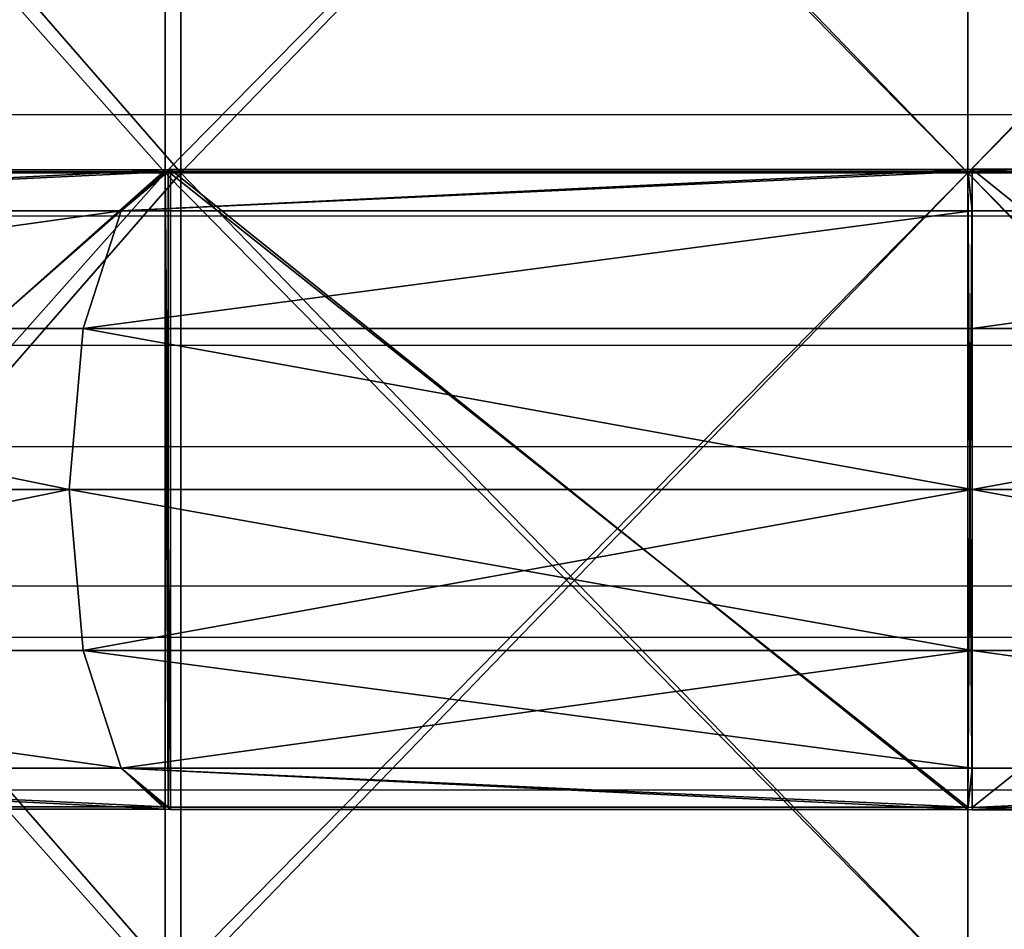
# Model space of a CAD drawing. Units: centimetres. Extents: x -333 to 276, y -283 to 287.
# Drawn here: x 19 to 29, y -7 to 2 of the extents above; entities that cross this region are included whole.
import ezdxf

# ---------------------------------------------------------------- set-up
doc = ezdxf.new("R2010")
doc.units = ezdxf.units.CM
doc.header["$LTSCALE"] = 2.54
doc.layers.get('0').update_dxf_attribs({"true_color": 0xff5454})
doc.layers.add('strefa', color=6, linetype='Continuous')
doc.layers.add('VP-EQ', color=7, linetype='Continuous', true_color=0x8a3492)

# ---------------------------------------------------------------- blocks, each defined once
blk = doc.blocks.new('R__nica')
at = {"color": 0}
for p, q in [((30.5, 6.983, 57.562), (22.167, 6.983, 56.242)), ((30.5, 6.983, 57.562), (22.167, 6.983, 56.242)), ((22.167, 6.96, 4.67), (30.5, 6.96, 3.35)), ((22.167, 6.96, 4.67), (30.5, 6.96, 3.35)), ((30.5, 6.531, 59.25), (30.5, 6.983, 57.562)), ((30.546, 6.98, 57.569), (30.5, 6.983, 57.562)), ((30.5, 6.531, 59.25), (30.5, 6.983, 57.562)), ((30.546, 6.98, 57.569), (30.5, 6.983, 57.562)), ((30.5, 6.96, 3.35), (30.5, 6.531, 1.75)), ((30.5, 6.96, 3.35), (30.546, 6.956, 3.343)), ((30.5, 6.96, 3.35), (30.5, 6.531, 1.75)), ((30.5, 6.96, 3.35), (30.546, 6.956, 3.343)), ((38.867, 6.98, 56.251), (30.546, 6.98, 57.569)), ((30.546, 0.02, 57.569), (30.546, 6.98, 57.569)), ((30.546, 0.02, 57.569), (30.546, 6.98, 57.569)), ((38.867, 6.98, 56.251), (30.546, 6.98, 57.569)), ((30.546, 6.956, 3.343), (38.894, 6.956, 4.665)), ((30.546, 0.044, 3.343), (30.546, 6.956, 3.343)), ((30.546, 6.956, 3.343), (38.894, 6.956, 4.665)), ((30.546, 0.044, 3.343), (30.546, 6.956, 3.343)), ((38.924, 6.975, 56.242), (38.867, 6.98, 56.251)), ((38.867, 6.98, 56.251), (39.384, 6.531, 57.843)), ((38.867, 6.98, 56.251), (39.384, 6.531, 57.843)), ((38.924, 6.975, 56.242), (38.867, 6.98, 56.251)), ((38.894, 6.956, 4.665), (39.384, 6.531, 3.157)), ((38.894, 6.956, 4.665), (39.384, 6.531, 3.157)), ((38.894, 6.956, 4.665), (38.924, 6.953, 4.67)), ((38.894, 6.956, 4.665), (38.924, 6.953, 4.67)), ((46.426, 6.975, 52.42), (38.924, 6.975, 56.242)), ((38.924, 0.025, 56.242), (38.924, 6.975, 56.242)), ((46.426, 6.975, 52.42), (38.924, 6.975, 56.242)), ((38.924, 0.025, 56.242), (38.924, 6.975, 56.242)), ((38.924, 6.953, 4.67), (46.473, 6.953, 8.516)), ((38.924, 6.953, 4.67), (46.473, 6.953, 8.516)), ((38.924, 0.047, 4.67), (38.924, 6.953, 4.67)), ((38.924, 0.047, 4.67), (38.924, 6.953, 4.67)), ((30.5, 6.531, 59.25), (21.616, 6.531, 57.843)), ((21.616, 6.531, 3.157), (30.5, 6.531, 1.75)), ((21.616, 6.531, 3.157), (30.5, 6.531, 1.75)), ((30.5, 6.531, 59.25), (21.616, 6.531, 57.843)), ((30.5, 5.25, 60.531), (30.5, 6.531, 59.25)), ((30.5, 6.531, 1.75), (30.5, 5.25, 0.469)), ((30.5, 6.531, 1.75), (39.384, 6.531, 3.157)), ((30.5, 6.531, 1.75), (39.384, 6.531, 3.157)), ((30.5, 6.531, 1.75), (30.5, 5.25, 0.469)), ((39.384, 6.531, 57.843), (30.5, 6.531, 59.25)), ((30.5, 5.25, 60.531), (30.5, 6.531, 59.25)), ((39.384, 6.531, 57.843), (30.5, 6.531, 59.25)), ((39.384, 6.531, 3.157), (39.78, 5.25, 1.939)), ((39.384, 6.531, 3.157), (47.399, 6.531, 7.241)), ((39.384, 6.531, 3.157), (39.78, 5.25, 1.939)), ((39.384, 6.531, 3.157), (47.399, 6.531, 7.241)), ((47.399, 6.531, 53.759), (39.384, 6.531, 57.843)), ((39.384, 6.531, 57.843), (39.78, 5.25, 59.061)), ((39.384, 6.531, 57.843), (39.78, 5.25, 59.061)), ((47.399, 6.531, 53.759), (39.384, 6.531, 57.843)), ((30.5, 5.25, 60.531), (21.22, 5.25, 59.061)), ((30.5, 5.25, 60.531), (21.22, 5.25, 59.061)), ((21.22, 5.25, 1.939), (30.5, 5.25, 0.469)), ((21.22, 5.25, 1.939), (30.5, 5.25, 0.469)), ((30.5, 3.5, 61), (30.5, 5.25, 60.531)), ((30.5, 5.25, 0.469), (30.5, 3.5)), ((30.5, 5.25, 0.469), (39.78, 5.25, 1.939)), ((30.5, 5.25, 0.469), (39.78, 5.25, 1.939)), ((30.5, 5.25, 0.469), (30.5, 3.5)), ((39.78, 5.25, 59.061), (30.5, 5.25, 60.531)), ((39.78, 5.25, 59.061), (30.5, 5.25, 60.531)), ((30.5, 3.5, 61), (30.5, 5.25, 60.531)), ((39.78, 5.25, 1.939), (39.925, 3.5, 1.493)), ((39.78, 5.25, 1.939), (39.925, 3.5, 1.493)), ((39.78, 5.25, 1.939), (48.152, 5.25, 6.204)), ((39.78, 5.25, 1.939), (48.152, 5.25, 6.204)), ((48.152, 5.25, 54.796), (39.78, 5.25, 59.061)), ((39.78, 5.25, 59.061), (39.925, 3.5, 59.507)), ((48.152, 5.25, 54.796), (39.78, 5.25, 59.061)), ((39.78, 5.25, 59.061), (39.925, 3.5, 59.507)), ((21.075, 3.5, 59.507), (30.5, 3.5, 61)), ((21.075, 3.5, 59.507), (30.5, 3.5, 61)), ((30.5, 3.5), (21.075, 3.5, 1.493)), ((30.5, 3.5), (21.075, 3.5, 1.493)), ((30.5, 1.75, 60.531), (30.5, 3.5, 61)), ((39.925, 3.5, 1.493), (30.5, 3.5)), ((30.5, 3.5), (30.5, 1.75, 0.469)), ((30.5, 3.5), (30.5, 1.75, 0.469)), ((39.925, 3.5, 1.493), (30.5, 3.5)), ((30.5, 3.5, 61), (39.925, 3.5, 59.507)), ((30.5, 1.75, 60.531), (30.5, 3.5, 61)), ((30.5, 3.5, 61), (39.925, 3.5, 59.507)), ((39.925, 3.5, 1.493), (39.78, 1.75, 1.939)), ((39.925, 3.5, 1.493), (39.78, 1.75, 1.939)), ((39.925, 3.5, 59.507), (39.78, 1.75, 59.061)), ((39.925, 3.5, 59.507), (39.78, 1.75, 59.061)), ((48.427, 3.5, 5.825), (39.925, 3.5, 1.493)), ((48.427, 3.5, 5.825), (39.925, 3.5, 1.493)), ((39.925, 3.5, 59.507), (48.427, 3.5, 55.175)), ((39.925, 3.5, 59.507), (48.427, 3.5, 55.175)), ((30.5, 1.75, 60.531), (21.22, 1.75, 59.061)), ((30.5, 1.75, 60.531), (21.22, 1.75, 59.061)), ((21.22, 1.75, 1.939), (30.5, 1.75, 0.469)), ((21.22, 1.75, 1.939), (30.5, 1.75, 0.469)), ((30.5, 0.469, 59.25), (30.5, 1.75, 60.531)), ((30.5, 1.75, 0.469), (30.5, 0.469, 1.75)), ((30.5, 1.75, 0.469), (39.78, 1.75, 1.939)), ((30.5, 1.75, 0.469), (30.5, 0.469, 1.75)), ((30.5, 1.75, 0.469), (39.78, 1.75, 1.939)), ((39.78, 1.75, 59.061), (30.5, 1.75, 60.531)), ((39.78, 1.75, 59.061), (30.5, 1.75, 60.531)), ((30.5, 0.469, 59.25), (30.5, 1.75, 60.531)), ((39.78, 1.75, 1.939), (39.384, 0.469, 3.157)), ((39.78, 1.75, 1.939), (39.384, 0.469, 3.157)), ((39.78, 1.75, 59.061), (39.384, 0.469, 57.843)), ((39.78, 1.75, 59.061), (39.384, 0.469, 57.843)), ((39.78, 1.75, 1.939), (48.152, 1.75, 6.204)), ((39.78, 1.75, 1.939), (48.152, 1.75, 6.204)), ((48.152, 1.75, 54.796), (39.78, 1.75, 59.061)), ((48.152, 1.75, 54.796), (39.78, 1.75, 59.061)), ((30.5, 0.469, 59.25), (21.616, 0.469, 57.843)), ((21.616, 0.469, 3.157), (30.5, 0.469, 1.75)), ((30.5, 0.469, 59.25), (21.616, 0.469, 57.843)), ((21.616, 0.469, 3.157), (30.5, 0.469, 1.75)), ((30.5, 0.469, 1.75), (39.384, 0.469, 3.157)), ((30.5, 0.017, 57.562), (30.5, 0.469, 59.25)), ((39.384, 0.469, 57.843), (30.5, 0.469, 59.25)), ((39.384, 0.469, 57.843), (30.5, 0.469, 59.25)), ((30.5, 0.469, 1.75), (30.5, 0.04, 3.35)), ((30.5, 0.469, 1.75), (39.384, 0.469, 3.157)), ((30.5, 0.017, 57.562), (30.5, 0.469, 59.25)), ((30.5, 0.469, 1.75), (30.5, 0.04, 3.35)), ((39.384, 0.469, 57.843), (38.867, 0.02, 56.251)), ((39.384, 0.469, 57.843), (38.867, 0.02, 56.251)), ((39.384, 0.469, 3.157), (38.894, 0.044, 4.665)), ((39.384, 0.469, 3.157), (38.894, 0.044, 4.665)), ((39.384, 0.469, 3.157), (47.399, 0.469, 7.241)), ((39.384, 0.469, 3.157), (47.399, 0.469, 7.241)), ((47.399, 0.469, 53.759), (39.384, 0.469, 57.843)), ((47.399, 0.469, 53.759), (39.384, 0.469, 57.843)), ((30.5, 0.04, 3.35), (22.167, 0.04, 4.67)), ((30.5, 0.04, 3.35), (22.167, 0.04, 4.67)), ((22.167, 0.017, 56.242), (30.5, 0.017, 57.562)), ((22.167, 0.017, 56.242), (30.5, 0.017, 57.562)), ((30.546, 0.044, 3.343), (30.5, 0.04, 3.35)), ((30.546, 0.044, 3.343), (30.5, 0.04, 3.35)), ((30.5, 0.017, 57.562), (30.546, 0.02, 57.569)), ((30.5, 0.017, 57.562), (30.546, 0.02, 57.569)), ((38.894, 0.044, 4.665), (30.546, 0.044, 3.343)), ((38.894, 0.044, 4.665), (30.546, 0.044, 3.343)), ((30.546, 0.02, 57.569), (38.867, 0.02, 56.251)), ((30.546, 0.02, 57.569), (38.867, 0.02, 56.251)), ((38.867, 0.02, 56.251), (38.924, 0.025, 56.242)), ((38.867, 0.02, 56.251), (38.924, 0.025, 56.242)), ((38.924, 0.047, 4.67), (38.894, 0.044, 4.665)), ((38.924, 0.047, 4.67), (38.894, 0.044, 4.665)), ((46.473, 0.047, 8.516), (38.924, 0.047, 4.67)), ((46.473, 0.047, 8.516), (38.924, 0.047, 4.67)), ((38.924, 0.025, 56.242), (46.426, 0.025, 52.42)), ((38.924, 0.025, 56.242), (46.426, 0.025, 52.42))]:
    blk.add_line(p, q, dxfattribs=at)
mesh = blk.add_polyface(dxfattribs=at)
corners = [(21.616, 6.531, 57.843), (22.167, 6.983, 56.242), (22.14, 6.986, 56.228), (30.5, 6.983, 57.562), (30.5, 6.531, 59.25)]
mesh.append_faces([[corners[k] for k in face] for face in [(0, 1, 2), (3, 0, 4)]], dxfattribs={"vtx0": -1, "color": 0})
mesh.append_faces([[corners[k] for k in face] for face in [(1, 0, 3)]], dxfattribs={"vtx0": -1, "vtx1": -1, "color": 0})
mesh = blk.add_polyface(dxfattribs=at)
corners = [(21.616, 6.531, 3.157), (30.5, 6.96, 3.35), (30.5, 6.531, 1.75), (22.167, 6.96, 4.67), (22.116, 6.965, 4.696)]
mesh.append_faces([[corners[k] for k in face] for face in [(0, 1, 2), (3, 0, 4)]], dxfattribs={"vtx0": -1, "color": 0})
mesh.append_faces([[corners[k] for k in face] for face in [(1, 0, 3)]], dxfattribs={"vtx0": -1, "vtx1": -1, "color": 0})
mesh = blk.add_polyface(dxfattribs=at)
corners = [(30.5, 6.983, 57.562), (22.167, 0.017, 56.242), (22.167, 6.983, 56.242), (30.5, 0.017, 57.562), (30.546, 6.98, 57.569), (30.546, 0.02, 57.569)]
mesh.append_faces([[corners[k] for k in face] for face in [(0, 1, 2), (3, 4, 5)]], dxfattribs={"vtx0": -1, "color": 0})
mesh.append_faces([[corners[k] for k in face] for face in [(1, 0, 3)]], dxfattribs={"vtx0": -1, "vtx1": -1, "color": 0})
mesh.append_faces([[corners[k] for k in face] for face in [(3, 0, 4)]], dxfattribs={"vtx0": -1, "vtx2": -1, "color": 0})
mesh = blk.add_polyface(dxfattribs=at)
corners = [(30.5, 0.04, 3.35), (22.167, 6.96, 4.67), (22.167, 0.04, 4.67), (30.5, 6.96, 3.35), (30.546, 0.044, 3.343), (30.546, 6.956, 3.343)]
mesh.append_faces([[corners[k] for k in face] for face in [(0, 1, 2), (3, 4, 5)]], dxfattribs={"vtx0": -1, "color": 0})
mesh.append_faces([[corners[k] for k in face] for face in [(1, 0, 3)]], dxfattribs={"vtx0": -1, "vtx1": -1, "color": 0})
mesh.append_faces([[corners[k] for k in face] for face in [(3, 0, 4)]], dxfattribs={"vtx0": -1, "vtx2": -1, "color": 0})
mesh = blk.add_polyface(dxfattribs=at)
corners = [(30.5, 6.531, 59.25), (30.546, 6.98, 57.569), (30.5, 6.983, 57.562), (39.384, 6.531, 57.843), (38.867, 6.98, 56.251)]
mesh.append_faces([[corners[k] for k in face] for face in [(0, 1, 2)]], dxfattribs={"vtx0": -1, "color": 0})
mesh.append_faces([[corners[k] for k in face] for face in [(1, 0, 3)]], dxfattribs={"vtx0": -1, "vtx2": -1, "color": 0})
mesh.append_faces([[corners[k] for k in face] for face in [(3, 4, 1)]], dxfattribs={"vtx2": -1, "color": 0})
mesh = blk.add_polyface(dxfattribs=at)
corners = [(30.5, 6.531, 1.75), (30.546, 6.956, 3.343), (39.384, 6.531, 3.157), (30.5, 6.96, 3.35), (38.894, 6.956, 4.665)]
mesh.append_faces([[corners[k] for k in face] for face in [(1, 0, 3)]], dxfattribs={"vtx0": -1, "color": 0})
mesh.append_faces([[corners[k] for k in face] for face in [(0, 1, 2)]], dxfattribs={"vtx0": -1, "vtx1": -1, "color": 0})
mesh.append_faces([[corners[k] for k in face] for face in [(4, 2, 1)]], dxfattribs={"vtx1": -1, "color": 0})
mesh = blk.add_polyface(dxfattribs=at)
corners = [(38.867, 6.98, 56.251), (30.546, 0.02, 57.569), (30.546, 6.98, 57.569), (38.867, 0.02, 56.251), (38.924, 6.975, 56.242), (38.924, 0.025, 56.242)]
mesh.append_faces([[corners[k] for k in face] for face in [(0, 1, 2), (3, 4, 5)]], dxfattribs={"vtx0": -1, "color": 0})
mesh.append_faces([[corners[k] for k in face] for face in [(1, 0, 3)]], dxfattribs={"vtx0": -1, "vtx1": -1, "color": 0})
mesh.append_faces([[corners[k] for k in face] for face in [(3, 0, 4)]], dxfattribs={"vtx0": -1, "vtx2": -1, "color": 0})
mesh = blk.add_polyface(dxfattribs=at)
corners = [(30.546, 0.044, 3.343), (38.894, 6.956, 4.665), (30.546, 6.956, 3.343), (38.894, 0.044, 4.665), (38.924, 6.953, 4.67), (38.924, 0.047, 4.67)]
mesh.append_faces([[corners[k] for k in face] for face in [(0, 1, 2), (4, 3, 5)]], dxfattribs={"vtx0": -1, "color": 0})
mesh.append_faces([[corners[k] for k in face] for face in [(1, 3, 4)]], dxfattribs={"vtx0": -1, "vtx1": -1, "color": 0})
mesh.append_faces([[corners[k] for k in face] for face in [(1, 0, 3)]], dxfattribs={"vtx0": -1, "vtx2": -1, "color": 0})
mesh = blk.add_polyface(dxfattribs=at)
corners = [(38.924, 6.975, 56.242), (47.399, 6.531, 53.759), (46.426, 6.975, 52.42), (39.384, 6.531, 57.843), (38.867, 6.98, 56.251)]
mesh.append_faces([[corners[k] for k in face] for face in [(0, 1, 2), (3, 0, 4)]], dxfattribs={"vtx0": -1, "color": 0})
mesh.append_faces([[corners[k] for k in face] for face in [(1, 0, 3)]], dxfattribs={"vtx0": -1, "vtx1": -1, "color": 0})
mesh = blk.add_polyface(dxfattribs=at)
corners = [(39.384, 6.531, 3.157), (38.924, 6.953, 4.67), (47.399, 6.531, 7.241), (38.894, 6.956, 4.665), (46.473, 6.953, 8.516)]
mesh.append_faces([[corners[k] for k in face] for face in [(1, 0, 3), (2, 1, 4)]], dxfattribs={"vtx0": -1, "color": 0})
mesh.append_faces([[corners[k] for k in face] for face in [(0, 1, 2)]], dxfattribs={"vtx0": -1, "vtx1": -1, "color": 0})
mesh = blk.add_polyface(dxfattribs=at)
corners = [(38.924, 6.975, 56.242), (46.426, 0.025, 52.42), (38.924, 0.025, 56.242), (46.426, 6.975, 52.42), (46.483, 6.969, 52.391), (46.483, 0.031, 52.391)]
mesh.append_faces([[corners[k] for k in face] for face in [(0, 1, 2), (1, 4, 5)]], dxfattribs={"vtx0": -1, "color": 0})
mesh.append_faces([[corners[k] for k in face] for face in [(1, 0, 3), (1, 3, 4)]], dxfattribs={"vtx0": -1, "vtx2": -1, "color": 0})
mesh = blk.add_polyface(dxfattribs=at)
corners = [(46.473, 0.047, 8.516), (38.924, 6.953, 4.67), (38.924, 0.047, 4.67), (46.473, 6.953, 8.516), (46.483, 0.048, 8.521), (46.483, 6.952, 8.521)]
mesh.append_faces([[corners[k] for k in face] for face in [(0, 1, 2), (3, 4, 5)]], dxfattribs={"vtx0": -1, "color": 0})
mesh.append_faces([[corners[k] for k in face] for face in [(1, 0, 3)]], dxfattribs={"vtx0": -1, "vtx1": -1, "color": 0})
mesh.append_faces([[corners[k] for k in face] for face in [(3, 0, 4)]], dxfattribs={"vtx0": -1, "vtx2": -1, "color": 0})
mesh = blk.add_polyface(dxfattribs=at)
corners = [(30.5, 5.25, 60.531), (21.616, 6.531, 57.843), (21.22, 5.25, 59.061), (30.5, 6.531, 59.25)]
mesh.append_faces([[corners[k] for k in face] for face in [(0, 1, 2), (1, 0, 3)]], dxfattribs={"vtx0": -1, "color": 0})
mesh = blk.add_polyface(dxfattribs=at)
corners = [(21.616, 6.531, 3.157), (30.5, 5.25, 0.469), (21.22, 5.25, 1.939), (30.5, 6.531, 1.75)]
mesh.append_faces([[corners[k] for k in face] for face in [(0, 1, 2), (1, 0, 3)]], dxfattribs={"vtx0": -1, "color": 0})
mesh = blk.add_polyface(dxfattribs=at)
corners = [(30.5, 6.531, 1.75), (39.78, 5.25, 1.939), (30.5, 5.25, 0.469), (39.384, 6.531, 3.157)]
mesh.append_faces([[corners[k] for k in face] for face in [(0, 1, 2), (1, 0, 3)]], dxfattribs={"vtx0": -1, "color": 0})
mesh = blk.add_polyface(dxfattribs=at)
corners = [(39.78, 5.25, 59.061), (30.5, 6.531, 59.25), (30.5, 5.25, 60.531), (39.384, 6.531, 57.843)]
mesh.append_faces([[corners[k] for k in face] for face in [(0, 1, 2), (1, 0, 3)]], dxfattribs={"vtx0": -1, "color": 0})
mesh = blk.add_polyface(dxfattribs=at)
corners = [(39.384, 6.531, 3.157), (48.152, 5.25, 6.204), (39.78, 5.25, 1.939), (47.399, 6.531, 7.241)]
mesh.append_faces([[corners[k] for k in face] for face in [(0, 1, 2), (1, 0, 3)]], dxfattribs={"vtx0": -1, "color": 0})
mesh = blk.add_polyface(dxfattribs=at)
corners = [(39.384, 6.531, 57.843), (48.152, 5.25, 54.796), (47.399, 6.531, 53.759), (39.78, 5.25, 59.061)]
mesh.append_faces([[corners[k] for k in face] for face in [(0, 1, 2), (1, 0, 3)]], dxfattribs={"vtx0": -1, "color": 0})
mesh = blk.add_polyface(dxfattribs=at)
corners = [(30.5, 3.5, 61), (21.22, 5.25, 59.061), (21.075, 3.5, 59.507), (30.5, 5.25, 60.531)]
mesh.append_faces([[corners[k] for k in face] for face in [(0, 1, 2), (1, 0, 3)]], dxfattribs={"vtx0": -1, "color": 0})
mesh = blk.add_polyface(dxfattribs=at)
corners = [(21.22, 5.25, 1.939), (30.5, 3.5), (21.075, 3.5, 1.493), (30.5, 5.25, 0.469)]
mesh.append_faces([[corners[k] for k in face] for face in [(0, 1, 2), (1, 0, 3)]], dxfattribs={"vtx0": -1, "color": 0})
mesh = blk.add_polyface(dxfattribs=at)
corners = [(39.78, 5.25, 1.939), (30.5, 3.5), (30.5, 5.25, 0.469), (39.925, 3.5, 1.493)]
mesh.append_faces([[corners[k] for k in face] for face in [(0, 1, 2), (1, 0, 3)]], dxfattribs={"vtx0": -1, "color": 0})
mesh = blk.add_polyface(dxfattribs=at)
corners = [(30.5, 3.5, 61), (39.78, 5.25, 59.061), (30.5, 5.25, 60.531), (39.925, 3.5, 59.507)]
mesh.append_faces([[corners[k] for k in face] for face in [(0, 1, 2), (1, 0, 3)]], dxfattribs={"vtx0": -1, "color": 0})
mesh = blk.add_polyface(dxfattribs=at)
corners = [(48.152, 5.25, 6.204), (39.925, 3.5, 1.493), (39.78, 5.25, 1.939), (48.427, 3.5, 5.825)]
mesh.append_faces([[corners[k] for k in face] for face in [(0, 1, 2), (1, 0, 3)]], dxfattribs={"vtx0": -1, "color": 0})
mesh = blk.add_polyface(dxfattribs=at)
corners = [(39.925, 3.5, 59.507), (48.152, 5.25, 54.796), (39.78, 5.25, 59.061), (48.427, 3.5, 55.175)]
mesh.append_faces([[corners[k] for k in face] for face in [(0, 1, 2), (1, 0, 3)]], dxfattribs={"vtx0": -1, "color": 0})
mesh = blk.add_polyface(dxfattribs=at)
corners = [(21.22, 1.75, 59.061), (30.5, 3.5, 61), (21.075, 3.5, 59.507), (30.5, 1.75, 60.531)]
mesh.append_faces([[corners[k] for k in face] for face in [(0, 1, 2), (1, 0, 3)]], dxfattribs={"vtx0": -1, "color": 0})
mesh = blk.add_polyface(dxfattribs=at)
corners = [(30.5, 3.5), (21.22, 1.75, 1.939), (21.075, 3.5, 1.493), (30.5, 1.75, 0.469)]
mesh.append_faces([[corners[k] for k in face] for face in [(0, 1, 2), (1, 0, 3)]], dxfattribs={"vtx0": -1, "color": 0})
mesh = blk.add_polyface(dxfattribs=at)
corners = [(39.925, 3.5, 1.493), (30.5, 1.75, 0.469), (30.5, 3.5), (39.78, 1.75, 1.939)]
mesh.append_faces([[corners[k] for k in face] for face in [(0, 1, 2), (1, 0, 3)]], dxfattribs={"vtx0": -1, "color": 0})
mesh = blk.add_polyface(dxfattribs=at)
corners = [(39.78, 1.75, 59.061), (30.5, 3.5, 61), (30.5, 1.75, 60.531), (39.925, 3.5, 59.507)]
mesh.append_faces([[corners[k] for k in face] for face in [(0, 1, 2), (1, 0, 3)]], dxfattribs={"vtx0": -1, "color": 0})
mesh = blk.add_polyface(dxfattribs=at)
corners = [(39.925, 3.5, 1.493), (48.152, 1.75, 6.204), (39.78, 1.75, 1.939), (48.427, 3.5, 5.825)]
mesh.append_faces([[corners[k] for k in face] for face in [(0, 1, 2), (1, 0, 3)]], dxfattribs={"vtx0": -1, "color": 0})
mesh = blk.add_polyface(dxfattribs=at)
corners = [(48.152, 1.75, 54.796), (39.925, 3.5, 59.507), (39.78, 1.75, 59.061), (48.427, 3.5, 55.175)]
mesh.append_faces([[corners[k] for k in face] for face in [(0, 1, 2), (1, 0, 3)]], dxfattribs={"vtx0": -1, "color": 0})
mesh = blk.add_polyface(dxfattribs=at)
corners = [(21.616, 0.469, 57.843), (30.5, 1.75, 60.531), (21.22, 1.75, 59.061), (30.5, 0.469, 59.25)]
mesh.append_faces([[corners[k] for k in face] for face in [(0, 1, 2), (1, 0, 3)]], dxfattribs={"vtx0": -1, "color": 0})
mesh = blk.add_polyface(dxfattribs=at)
corners = [(30.5, 1.75, 0.469), (21.616, 0.469, 3.157), (21.22, 1.75, 1.939), (30.5, 0.469, 1.75)]
mesh.append_faces([[corners[k] for k in face] for face in [(0, 1, 2), (1, 0, 3)]], dxfattribs={"vtx0": -1, "color": 0})
mesh = blk.add_polyface(dxfattribs=at)
corners = [(39.78, 1.75, 1.939), (30.5, 0.469, 1.75), (30.5, 1.75, 0.469), (39.384, 0.469, 3.157)]
mesh.append_faces([[corners[k] for k in face] for face in [(0, 1, 2), (1, 0, 3)]], dxfattribs={"vtx0": -1, "color": 0})
mesh = blk.add_polyface(dxfattribs=at)
corners = [(39.384, 0.469, 57.843), (30.5, 1.75, 60.531), (30.5, 0.469, 59.25), (39.78, 1.75, 59.061)]
mesh.append_faces([[corners[k] for k in face] for face in [(0, 1, 2), (1, 0, 3)]], dxfattribs={"vtx0": -1, "color": 0})
mesh = blk.add_polyface(dxfattribs=at)
corners = [(48.152, 1.75, 6.204), (39.384, 0.469, 3.157), (39.78, 1.75, 1.939), (47.399, 0.469, 7.241)]
mesh.append_faces([[corners[k] for k in face] for face in [(0, 1, 2), (1, 0, 3)]], dxfattribs={"vtx0": -1, "color": 0})
mesh = blk.add_polyface(dxfattribs=at)
corners = [(48.152, 1.75, 54.796), (39.384, 0.469, 57.843), (47.399, 0.469, 53.759), (39.78, 1.75, 59.061)]
mesh.append_faces([[corners[k] for k in face] for face in [(0, 1, 2), (1, 0, 3)]], dxfattribs={"vtx0": -1, "color": 0})
mesh = blk.add_polyface(dxfattribs=at)
corners = [(22.167, 0.017, 56.242), (21.616, 0.469, 57.843), (22.14, 0.014, 56.228), (30.5, 0.017, 57.562), (30.5, 0.469, 59.25)]
mesh.append_faces([[corners[k] for k in face] for face in [(0, 1, 2), (1, 3, 4)]], dxfattribs={"vtx0": -1, "color": 0})
mesh.append_faces([[corners[k] for k in face] for face in [(1, 0, 3)]], dxfattribs={"vtx0": -1, "vtx2": -1, "color": 0})
mesh = blk.add_polyface(dxfattribs=at)
corners = [(30.5, 0.04, 3.35), (21.616, 0.469, 3.157), (30.5, 0.469, 1.75), (22.167, 0.04, 4.67), (22.116, 0.035, 4.696)]
mesh.append_faces([[corners[k] for k in face] for face in [(0, 1, 2), (1, 3, 4)]], dxfattribs={"vtx0": -1, "color": 0})
mesh.append_faces([[corners[k] for k in face] for face in [(1, 0, 3)]], dxfattribs={"vtx0": -1, "vtx2": -1, "color": 0})
mesh = blk.add_polyface(dxfattribs=at)
corners = [(39.384, 0.469, 57.843), (30.546, 0.02, 57.569), (38.867, 0.02, 56.251), (30.5, 0.469, 59.25), (30.5, 0.017, 57.562)]
mesh.append_faces([[corners[k] for k in face] for face in [(0, 1, 2), (1, 3, 4)]], dxfattribs={"vtx0": -1, "color": 0})
mesh.append_faces([[corners[k] for k in face] for face in [(3, 1, 0)]], dxfattribs={"vtx0": -1, "vtx1": -1, "color": 0})
mesh = blk.add_polyface(dxfattribs=at)
corners = [(38.894, 0.044, 4.665), (30.546, 0.044, 3.343), (39.384, 0.469, 3.157), (30.5, 0.469, 1.75), (30.5, 0.04, 3.35)]
mesh.append_faces([[corners[k] for k in face] for face in [(3, 1, 4)]], dxfattribs={"vtx0": -1, "color": 0})
mesh.append_faces([[corners[k] for k in face] for face in [(1, 3, 2)]], dxfattribs={"vtx0": -1, "vtx2": -1, "color": 0})
mesh.append_faces([[corners[k] for k in face] for face in [(0, 1, 2)]], dxfattribs={"vtx1": -1, "color": 0})
mesh = blk.add_polyface(dxfattribs=at)
corners = [(47.399, 0.469, 53.759), (38.924, 0.025, 56.242), (46.426, 0.025, 52.42), (39.384, 0.469, 57.843), (38.867, 0.02, 56.251)]
mesh.append_faces([[corners[k] for k in face] for face in [(0, 1, 2), (1, 3, 4)]], dxfattribs={"vtx0": -1, "color": 0})
mesh.append_faces([[corners[k] for k in face] for face in [(1, 0, 3)]], dxfattribs={"vtx0": -1, "vtx2": -1, "color": 0})
mesh = blk.add_polyface(dxfattribs=at)
corners = [(39.384, 0.469, 3.157), (38.924, 0.047, 4.67), (38.894, 0.044, 4.665), (47.399, 0.469, 7.241), (46.473, 0.047, 8.516)]
mesh.append_faces([[corners[k] for k in face] for face in [(0, 1, 2), (1, 3, 4)]], dxfattribs={"vtx0": -1, "color": 0})
mesh.append_faces([[corners[k] for k in face] for face in [(1, 0, 3)]], dxfattribs={"vtx0": -1, "vtx2": -1, "color": 0})
blk = doc.blocks.new('Grupuj_43')
at = {"color": 0}
for p, q in [((25.5, 0, 51), (25.5, 8, 51)), ((25.5, 0, 50.5), (25.5, 8, 50.5)), ((25.5, 0), (25.5, 8)), ((25.5, 0, 50.5), (25.5, 8, 50.5)), ((25.5, 0, 51), (25.5, 8, 51)), ((25.5, 0), (25.5, 8)), ((25.5, 0, 0.5), (25.5, 8, 0.5)), ((25.5, 0, 0.5), (25.5, 8, 0.5)), ((33.2254, 0, 49.2764), (33.2254, 8, 49.2764)), ((33.2254, 0, 49.2764), (33.2254, 8, 49.2764)), ((33.2254, 0, 1.7236), (33.2254, 8, 1.7236)), ((33.2254, 0, 1.7236), (33.2254, 8, 1.7236)), ((33.3799, 0, 49.7519), (33.3799, 8, 49.7519)), ((33.3799, 0, 49.7519), (33.3799, 8, 49.7519)), ((33.3799, 0, 1.2481), (33.3799, 8, 1.2481)), ((33.3799, 0, 1.2481), (33.3799, 8, 1.2481))]:
    blk.add_line(p, q, dxfattribs=at)
at = {"color": 0, "extrusion": (3.25065e-50, 1, -4.47414e-50)}
for centre in [(-25.5, 25.5, 8), (-25.5, 25.5, 8), (-25.5, 25.5, 8), (-25.5, 25.5, 8), (-25.5, 25.5, 8), (-25.5, 25.5, 8), (-25.5, 25.5, 8), (-25.5, 25.5, 8), (-25.5, 25.5, 8), (-25.5, 25.5, 8), (-25.5, 25.5, 8), (-25.5, 25.5, 8), (-25.5, 25.5, 8), (-25.5, 25.5, 8), (-25.5, 25.5, 8), (-25.5, 25.5, 8), (-25.5, 25.5, 8), (-25.5, 25.5, 8), (-25.5, 25.5, 8), (-25.5, 25.5, 8), (-25.5, 25.5, 8), (-25.5, 25.5), (-25.5, 25.5), (-25.5, 25.5), (-25.5, 25.5), (-25.5, 25.5), (-25.5, 25.5), (-25.5, 25.5), (-25.5, 25.5), (-25.5, 25.5), (-25.5, 25.5), (-25.5, 25.5), (-25.5, 25.5), (-25.5, 25.5), (-25.5, 25.5), (-25.5, 25.5), (-25.5, 25.5), (-25.5, 25.5), (-25.5, 25.5), (-25.5, 25.5), (-25.5, 25.5), (-25.5, 25.5)]:
    blk.add_circle(centre, 25.5, dxfattribs=at)
at = {"color": 0, "extrusion": (9.55299e-51, 1, 2.94011e-50)}
blk.add_circle((-25.5, 25.5, 8), 25, dxfattribs=at)
at = {"color": 7, "true_color": 0xfefefe, "extrusion": (9.55299e-51, 1, 2.94011e-50)}
blk.add_circle((-25.5, 25.5, 8), 25, dxfattribs=at)
blk.add_circle((-25.5, 25.5, 8), 25, dxfattribs=at)
blk.add_circle((-25.5, 25.5, 8), 25, dxfattribs=at)
blk.add_circle((-25.5, 25.5, 8), 25, dxfattribs=at)
blk.add_circle((-25.5, 25.5, 8), 25, dxfattribs=at)
blk.add_circle((-25.5, 25.5, 8), 25, dxfattribs=at)
blk.add_circle((-25.5, 25.5, 8), 25, dxfattribs=at)
blk.add_circle((-25.5, 25.5, 8), 25, dxfattribs=at)
blk.add_circle((-25.5, 25.5, 8), 25, dxfattribs=at)
blk.add_circle((-25.5, 25.5, 8), 25, dxfattribs=at)
blk.add_circle((-25.5, 25.5, 8), 25, dxfattribs=at)
blk.add_circle((-25.5, 25.5, 8), 25, dxfattribs=at)
blk.add_circle((-25.5, 25.5, 8), 25, dxfattribs=at)
blk.add_circle((-25.5, 25.5, 8), 25, dxfattribs=at)
blk.add_circle((-25.5, 25.5, 8), 25, dxfattribs=at)
blk.add_circle((-25.5, 25.5, 8), 25, dxfattribs=at)
blk.add_circle((-25.5, 25.5, 8), 25, dxfattribs=at)
blk.add_circle((-25.5, 25.5, 8), 25, dxfattribs=at)
blk.add_circle((-25.5, 25.5, 8), 25, dxfattribs=at)
blk.add_circle((-25.5, 25.5, 8), 25, dxfattribs=at)
at = {"color": 0, "extrusion": (8.63742e-50, 1, -2.80647e-50)}
blk.add_circle((-25.5, 25.5), 25, dxfattribs=at)
at = {"color": 7, "true_color": 0xfefefe, "extrusion": (8.63742e-50, 1, -2.80647e-50)}
blk.add_circle((-25.5, 25.5), 25, dxfattribs=at)
blk.add_circle((-25.5, 25.5), 25, dxfattribs=at)
blk.add_circle((-25.5, 25.5), 25, dxfattribs=at)
blk.add_circle((-25.5, 25.5), 25, dxfattribs=at)
blk.add_circle((-25.5, 25.5), 25, dxfattribs=at)
blk.add_circle((-25.5, 25.5), 25, dxfattribs=at)
blk.add_circle((-25.5, 25.5), 25, dxfattribs=at)
blk.add_circle((-25.5, 25.5), 25, dxfattribs=at)
blk.add_circle((-25.5, 25.5), 25, dxfattribs=at)
blk.add_circle((-25.5, 25.5), 25, dxfattribs=at)
blk.add_circle((-25.5, 25.5), 25, dxfattribs=at)
blk.add_circle((-25.5, 25.5), 25, dxfattribs=at)
blk.add_circle((-25.5, 25.5), 25, dxfattribs=at)
blk.add_circle((-25.5, 25.5), 25, dxfattribs=at)
blk.add_circle((-25.5, 25.5), 25, dxfattribs=at)
blk.add_circle((-25.5, 25.5), 25, dxfattribs=at)
blk.add_circle((-25.5, 25.5), 25, dxfattribs=at)
blk.add_circle((-25.5, 25.5), 25, dxfattribs=at)
blk.add_circle((-25.5, 25.5), 25, dxfattribs=at)
blk.add_circle((-25.5, 25.5), 25, dxfattribs=at)
at = {"color": 0}
mesh = blk.add_polyface(dxfattribs=at)
corners = [(17.6201, 8, 1.2481), (25.5, 8, 0.5), (25.5, 8), (17.7746, 8, 1.7236), (10.5115, 8, 4.8701), (10.8054, 8, 5.2746), (4.8701, 8, 10.5115), (5.2746, 8, 10.8054), (1.2481, 8, 17.6201), (1.7236, 8, 17.7746), (0, 8, 25.5), (0.5, 8, 25.5), (1.2481, 8, 33.3799), (1.7236, 8, 33.2254), (5.2746, 8, 40.1946), (4.8701, 8, 40.4885), (10.8054, 8, 45.7254), (10.5115, 8, 46.1299), (17.7746, 8, 49.2764), (17.6201, 8, 49.7519), (25.5, 8, 50.5), (25.5, 8, 51), (33.3799, 8, 1.2481), (33.2254, 8, 1.7236), (40.4885, 8, 4.8701), (40.1946, 8, 5.2746), (46.1299, 8, 10.5115), (45.7254, 8, 10.8054), (49.7519, 8, 17.6201), (49.2764, 8, 17.7746), (51, 8, 25.5), (50.5, 8, 25.5), (49.2764, 8, 33.2254), (49.7519, 8, 33.3799), (45.7254, 8, 40.1946), (46.1299, 8, 40.4885), (40.1946, 8, 45.7254), (40.4885, 8, 46.1299), (33.2254, 8, 49.2764), (33.3799, 8, 49.7519)]
mesh.append_faces([[corners[k] for k in face] for face in [(0, 1, 2), (1, 0, 3), (3, 4, 5), (5, 6, 7), (7, 8, 9), (9, 10, 11), (11, 12, 13), (13, 12, 14), (14, 15, 16), (16, 17, 18), (18, 19, 20), (22, 23, 24), (24, 25, 26), (26, 27, 28), (28, 29, 30), (30, 32, 33), (33, 34, 35), (35, 36, 37), (37, 38, 39), (39, 20, 21)]], dxfattribs={"vtx0": -1, "vtx1": -1, "color": 0})
mesh.append_faces([[corners[k] for k in face] for face in [(3, 0, 4), (5, 4, 6), (7, 6, 8), (9, 8, 10), (11, 10, 12), (14, 12, 15), (16, 15, 17), (18, 17, 19), (20, 19, 21), (1, 22, 2), (22, 1, 23), (24, 23, 25), (26, 25, 27), (28, 27, 29), (30, 29, 31), (30, 31, 32), (33, 32, 34), (35, 34, 36), (37, 36, 38), (39, 38, 20)]], dxfattribs={"vtx0": -1, "vtx2": -1, "color": 0})
mesh = blk.add_polyface(dxfattribs=at)
corners = [(25.5, 8), (17.6201, 0, 1.2481), (17.6201, 8, 1.2481), (25.5, 0)]
mesh.append_faces([[corners[k] for k in face] for face in [(0, 1, 2), (1, 0, 3)]], dxfattribs={"vtx0": -1, "color": 0})
mesh = blk.add_polyface(dxfattribs=at)
corners = [(25.5, 0, 51), (17.6201, 8, 49.7519), (17.6201, 0, 49.7519), (25.5, 8, 51)]
mesh.append_faces([[corners[k] for k in face] for face in [(0, 1, 2), (1, 0, 3)]], dxfattribs={"vtx0": -1, "color": 0})
at = {"color": 7, "true_color": 0xfefefe}
mesh = blk.add_polyface(dxfattribs=at)
corners = [(25.5, 8, 50.5), (17.7746, 0, 49.2764), (17.7746, 8, 49.2764), (25.5, 0, 50.5)]
mesh.append_faces([[corners[k] for k in face] for face in [(0, 1, 2), (1, 0, 3)]], dxfattribs={"vtx0": -1, "color": 7})
mesh = blk.add_polyface(dxfattribs=at)
corners = [(25.5, 0, 0.5), (17.7746, 8, 1.7236), (17.7746, 0, 1.7236), (25.5, 8, 0.5)]
mesh.append_faces([[corners[k] for k in face] for face in [(0, 1, 2), (1, 0, 3)]], dxfattribs={"vtx0": -1, "color": 7})
at = {"color": 0}
mesh = blk.add_polyface(dxfattribs=at)
corners = [(33.3799, 0, 49.7519), (25.5, 8, 51), (25.5, 0, 51), (33.3799, 8, 49.7519)]
mesh.append_faces([[corners[k] for k in face] for face in [(0, 1, 2), (1, 0, 3)]], dxfattribs={"vtx0": -1, "color": 0})
at = {"color": 7, "true_color": 0xfefefe}
mesh = blk.add_polyface(dxfattribs=at)
corners = [(33.2254, 8, 49.2764), (25.5, 0, 50.5), (25.5, 8, 50.5), (33.2254, 0, 49.2764)]
mesh.append_faces([[corners[k] for k in face] for face in [(0, 1, 2), (1, 0, 3)]], dxfattribs={"vtx0": -1, "color": 7})
at = {"color": 0}
mesh = blk.add_polyface(dxfattribs=at)
corners = [(33.3799, 8, 1.2481), (25.5, 0), (25.5, 8), (33.3799, 0, 1.2481)]
mesh.append_faces([[corners[k] for k in face] for face in [(0, 1, 2), (1, 0, 3)]], dxfattribs={"vtx0": -1, "color": 0})
at = {"color": 7, "true_color": 0xfefefe}
mesh = blk.add_polyface(dxfattribs=at)
corners = [(33.2254, 0, 1.7236), (25.5, 8, 0.5), (25.5, 0, 0.5), (33.2254, 8, 1.7236)]
mesh.append_faces([[corners[k] for k in face] for face in [(0, 1, 2), (1, 0, 3)]], dxfattribs={"vtx0": -1, "color": 7})
mesh = blk.add_polyface(dxfattribs=at)
corners = [(40.1946, 8, 45.7254), (33.2254, 0, 49.2764), (33.2254, 8, 49.2764), (40.1946, 0, 45.7254)]
mesh.append_faces([[corners[k] for k in face] for face in [(0, 1, 2), (1, 0, 3)]], dxfattribs={"vtx0": -1, "color": 7})
mesh = blk.add_polyface(dxfattribs=at)
corners = [(40.1946, 0, 5.2746), (33.2254, 8, 1.7236), (33.2254, 0, 1.7236), (40.1946, 8, 5.2746)]
mesh.append_faces([[corners[k] for k in face] for face in [(0, 1, 2), (1, 0, 3)]], dxfattribs={"vtx0": -1, "color": 7})
at = {"color": 0}
mesh = blk.add_polyface(dxfattribs=at)
corners = [(40.4885, 0, 46.1299), (33.3799, 8, 49.7519), (33.3799, 0, 49.7519), (40.4885, 8, 46.1299)]
mesh.append_faces([[corners[k] for k in face] for face in [(0, 1, 2), (1, 0, 3)]], dxfattribs={"vtx0": -1, "color": 0})
mesh = blk.add_polyface(dxfattribs=at)
corners = [(40.4885, 8, 4.8701), (33.3799, 0, 1.2481), (33.3799, 8, 1.2481), (40.4885, 0, 4.8701)]
mesh.append_faces([[corners[k] for k in face] for face in [(0, 1, 2), (1, 0, 3)]], dxfattribs={"vtx0": -1, "color": 0})
mesh = blk.add_polyface(dxfattribs=at)
corners = [(33.3799, 0, 1.2481), (25.5, 0, 0.5), (25.5, 0), (33.2254, 0, 1.7236), (40.4885, 0, 4.8701), (40.1946, 0, 5.2746), (46.1299, 0, 10.5115), (45.7254, 0, 10.8054), (49.7519, 0, 17.6201), (49.2764, 0, 17.7746), (51, 0, 25.5), (50.5, 0, 25.5), (49.7519, 0, 33.3799), (49.2764, 0, 33.2254), (45.7254, 0, 40.1946), (46.1299, 0, 40.4885), (40.1946, 0, 45.7254), (40.4885, 0, 46.1299), (33.2254, 0, 49.2764), (33.3799, 0, 49.7519), (25.5, 0, 50.5), (25.5, 0, 51), (17.6201, 0, 1.2481), (17.7746, 0, 1.7236), (10.5115, 0, 4.8701), (10.8054, 0, 5.2746), (4.8701, 0, 10.5115), (5.2746, 0, 10.8054), (1.2481, 0, 17.6201), (1.7236, 0, 17.7746), (0, 0, 25.5), (0.5, 0, 25.5), (1.7236, 0, 33.2254), (1.2481, 0, 33.3799), (5.2746, 0, 40.1946), (4.8701, 0, 40.4885), (10.8054, 0, 45.7254), (10.5115, 0, 46.1299), (17.7746, 0, 49.2764), (17.6201, 0, 49.7519)]
mesh.append_faces([[corners[k] for k in face] for face in [(0, 1, 2), (1, 0, 3), (3, 4, 5), (5, 6, 7), (7, 8, 9), (9, 10, 11), (11, 12, 13), (13, 12, 14), (14, 15, 16), (16, 17, 18), (18, 19, 20), (22, 23, 24), (24, 25, 26), (26, 27, 28), (28, 29, 30), (30, 32, 33), (33, 34, 35), (35, 36, 37), (37, 38, 39), (39, 20, 21)]], dxfattribs={"vtx0": -1, "vtx1": -1, "color": 0})
mesh.append_faces([[corners[k] for k in face] for face in [(3, 0, 4), (5, 4, 6), (7, 6, 8), (9, 8, 10), (11, 10, 12), (14, 12, 15), (16, 15, 17), (18, 17, 19), (20, 19, 21), (1, 22, 2), (22, 1, 23), (24, 23, 25), (26, 25, 27), (28, 27, 29), (30, 29, 31), (30, 31, 32), (33, 32, 34), (35, 34, 36), (37, 36, 38), (39, 38, 20)]], dxfattribs={"vtx0": -1, "vtx2": -1, "color": 0})
blk = doc.blocks.new('Grupuj_20')
at = {"color": 18, "true_color": 0x030303, "xscale": 0.9405000000000008, "yscale": 0.9028800000000008, "zscale": 0.9405000000000008}
blk.add_blockref('R__nica', (0, 1.731), dxfattribs=at)
at = {"color": 18, "true_color": 0x030303}
blk.add_blockref('Grupuj_43', (3.2284, 0, 3.1437), dxfattribs=at)
blk = doc.blocks.new('3DGeom_2691_Defintion_1')
at = {"color": 0, "extrusion": (0, 1, 6.12323e-17), "xscale": 44.76518062276715, "yscale": 44.76518062276715, "zscale": 44.76518062276715, "rotation": 180}
blk.add_blockref('Grupuj_20', (1286.03, 358.12, -1282.24), dxfattribs=at)
blk = doc.blocks.new('Grupuj_6')
at = {"color": 0, "extrusion": (0, -1, 6.12323e-17), "xscale": 0.02233879068705041, "yscale": 0.02233879068705041, "zscale": 0.02233879068705041}
for p in [(41.2759, 38.6685, -40), (41.2759, 38.6685, -32)]:
    blk.add_blockref('3DGeom_2691_Defintion_1', p, dxfattribs=at)
blk = doc.blocks.new('Komponent_1')
at = {"color": 0}
blk.add_blockref('Grupuj_6', (12.9173, -146.3305), dxfattribs=at)
blk = doc.blocks.new('Grupuj_2')
at = {"color": 0, "extrusion": (0, 0, -1), "zscale": -1}
blk.add_blockref('Komponent_1', (-214.5051, 248.3143, -92.7153), dxfattribs=at)
blk = doc.blocks.new('1407')
at = {"color": 8, "linetype": 'Continuous', "lineweight": 25}
for p, q in [((1205.7553, 2265.19), (1261.667, 2265.19)), ((1262.0003, 2264.19), (1205.422, 2264.19)), ((1205.422, 2262.9251), (1262.0003, 2262.9251)), ((1261.667, 2261.9251), (1205.7553, 2261.9251))]:
    blk.add_line(p, q, dxfattribs=at)
at = {"color": 7, "linetype": 'Continuous', "lineweight": 25}
for p, q in [((1259.7696, 2260.5575), (1207.6527, 2260.5575)), ((1208.3111, 2260.0575), (1259.1111, 2260.0575)), ((1233.7111, 2258.5575), (1207.6527, 2258.5575)), ((1259.7696, 2258.5575), (1233.7111, 2258.5575))]:
    blk.add_line(p, q, dxfattribs=at)
blk = doc.blocks.new('wd1407 2d')
at = {"layer": 'VP-EQ'}
blk.add_blockref('1407', (0, 0), dxfattribs=at)

msp = doc.modelspace()

# ---------------------------------------------------------------- block references
at = {"color": 0}
msp.add_blockref('Grupuj_2', (-131.9478, -133.2742), dxfattribs=at)
at = {"layer": 'strefa', "color": 0}
msp.add_blockref('wd1407 2d', (-1205.4084, -2263.9078), dxfattribs=at)

doc.saveas('drawing.dxf')
